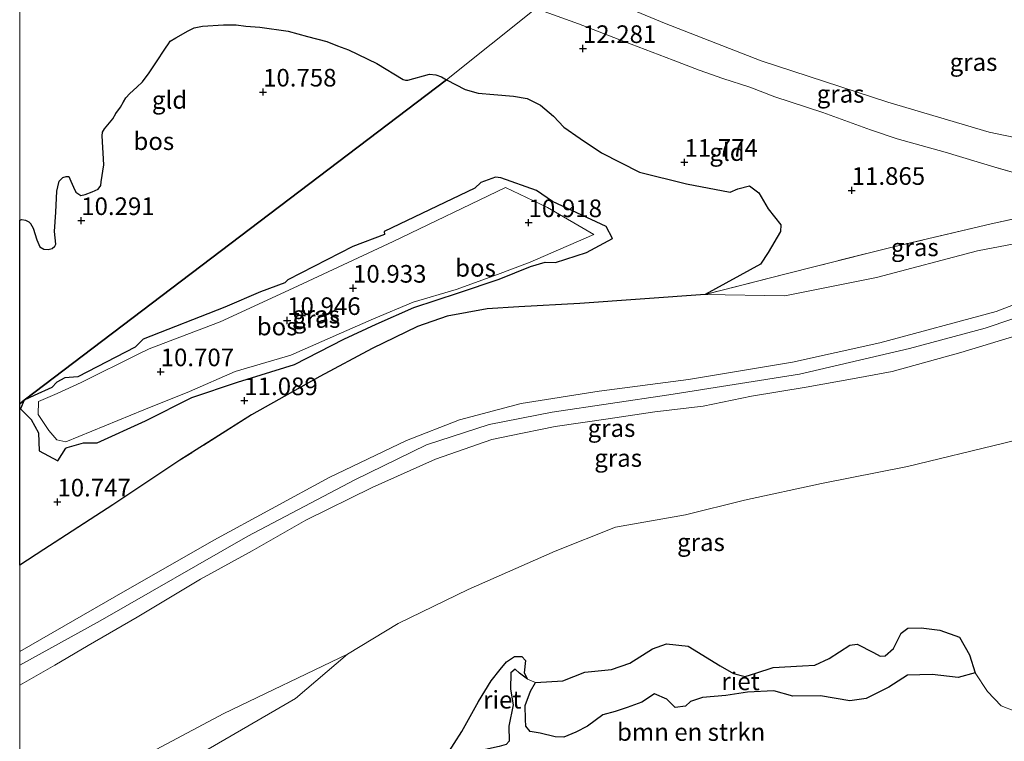
# Model space of a CAD drawing. Units: metres. Extents: x 199990 to 208761, y 431248 to 437501.
# Drawn here: x 200000 to 200140, y 433236 to 433338 of the extents above; entities that cross this region are included whole.
import ezdxf
from ezdxf.enums import TextEntityAlignment as Align

# ---------------------------------------------------------------- set-up
doc = ezdxf.new("R2010")
doc.units = ezdxf.units.M
doc.linetypes.add('IE-TERREINAFSCHEIDING', pattern=[10, 8, -2])
doc.layers.get('0').update_dxf_attribs({"lineweight": 25})
for name, color, linetype, lineweight in [('B-ME-GR-BOMENSTRUIKEN-GV-B6', 93, 'Continuous', 18), ('B-ME-GW-KRUINLIJN-L-B1', 93, 'Continuous', 18), ('B-ME-GW-TEENLIJN-L-B1', 93, 'Continuous', 18), ('B-ME-IE-GRASLAND-GV-B6', 93, 'Continuous', 18), ('B-ME-IE-GRONDWERKLIJN-GROND_INGERICHT-GV-B6', 253, 'Continuous', 18), ('B-ME-IE-HULPGEOMETRIE-L-B1', 53, 'Continuous', 18), ('B-ME-IE-TERREINAFSCHEIDING-RASTERHEKWERK-L-B1', 8, 'IE-TERREINAFSCHEIDING', 18), ('B-ME-OG-WATER-GV-B6', 153, 'Continuous', 18)]:
    doc.layers.add(name, color=color, linetype=linetype, lineweight=lineweight)
for name, color, linetype in [('B-ME-GR-BOS-GV-B6', 10, 'Continuous'), ('B-ME-GW-HOOGTEPUNT-S-B1', 10, 'Continuous'), ('B-ME-IE-RIET-GV-B6', 10, 'Continuous')]:
    doc.layers.add(name, color=color, linetype=linetype)
doc.styles.add('NLCS-ISO', font='NLCS-ISO.TTF')

# ---------------------------------------------------------------- blocks, each defined once
blk = doc.blocks.new('hoogtepunt')
for p, q in [((-0.5, 0), (0.5, 0)), ((0, 0.5), (0, -0.5))]:
    blk.add_line(p, q)

msp = doc.modelspace()

# ---------------------------------------------------------------- linework, layer by layer
at = {"layer": 'B-ME-GR-BOMENSTRUIKEN-GV-B6'}
for points in [[(200021.41, 433231.899, 10.546), (200039.108, 433242.167, 10.479), (200046.459, 433248.473, 10.467), (200053.649, 433252.784, 10.457), (200063.552, 433257.647, 10.495), (200075.879, 433263.056, 10.637), (200084.475, 433266.475, 10.843), (200094.392, 433268.196, 10.977), (200102.74, 433270.308, 11.066), (200113.648, 433272.669, 11.046), (200125.843, 433275.057, 11.038), (200139.505, 433278.355, 11.07), (200152.758, 433281.631, 11.027)], [(200141.044, 433240.368, 10.133), (200139.119, 433241.134, 10.133), (200137.186, 433243.178, 10.133), (200135.419, 433245.793, 10.133), (200134.646, 433248.38, 10.133), (200133.219, 433250.849, 10.133), (200130.433, 433251.852, 10.133), (200127.766, 433252.2, 10.133), (200125.884, 433252.129, 10.133), (200124.946, 433251.448, 10.133), (200123.877, 433249.254, 10.133), (200122.675, 433248.244, 10.133), (200121.967, 433248.188, 10.133), (200121.013, 433248.681, 10.133), (200118.713, 433249.877, 10.133), (200117.646, 433249.735, 10.133), (200114.724, 433247.819, 10.133), (200112.708, 433246.879, 10.133), (200110.943, 433246.798, 10.133), (200106.819, 433246.569, 10.133), (200104.348, 433245.786, 10.133), (200102.838, 433245.272, 10.133), (200101.176, 433245.709, 10.133), (200099.278, 433246.811, 10.133), (200094.771, 433249.605, 10.133), (200091.692, 433249.93, 10.133), (200089.696, 433249.223, 10.133), (200086.469, 433247.158, 10.133), (200083.871, 433246.269, 10.133), (200080.087, 433245.893, 10.133), (200076.994, 433244.695, 10.133), (200073.103, 433244.446, 10.133), (200071.969, 433244.896, 10.133), (200071.521, 433245.814, 10.133), (200071.672, 433247.559, 10.133), (200071.194, 433248.128, 10.133), (200070.136, 433248.103, 10.133), (200069.019, 433247.379, 10.133), (200068.103, 433246.285, 10.133), (200066.852, 433244.694, 10.133), (200065.014, 433241.746, 10.133), (200062.652, 433237.495, 10.133), (200059.396, 433232.383, 10.133)]]:
    msp.add_polyline3d(points, dxfattribs=at)
at = {"layer": 'B-ME-GR-BOS-GV-B6'}
for points in [[(200000, 433309.9894, 10.2744), (200000.305, 433310.082, 10.268), (200000.812, 433310.008, 10.272), (200001.303, 433309.754, 10.268), (200001.554, 433309.521, 10.264), (200001.889, 433308.859, 10.259), (200002.44, 433307.212, 10.242), (200002.869, 433306.24, 10.251), (200003.442, 433305.888, 10.259), (200004.041, 433305.836, 10.268), (200004.595, 433305.969, 10.276), (200004.986, 433306.298, 10.289), (200005.104, 433306.619, 10.293), (200005.03, 433307.501, 10.289), (200004.928, 433308.415, 10.285), (200005.134, 433311.142, 10.268), (200005.241, 433314.119, 10.268), (200005.385, 433314.741, 10.285), (200005.572, 433315.509, 10.289), (200006.103, 433316.066, 10.285), (200006.598, 433316.204, 10.281), (200006.957, 433316.173, 10.255), (200007.264, 433315.543, 10.238), (200007.611, 433314.668, 10.23), (200007.941, 433313.946, 10.23), (200008.656, 433313.492, 10.242), (200009.27, 433313.62, 10.242), (200010.27, 433314.016, 10.272), (200011.117, 433314.395, 10.289), (200011.496, 433314.936, 10.306), (200011.57, 433315.442, 10.336), (200011.929, 433317.855, 10.412), (200011.683, 433321.979, 10.595), (200011.757, 433322.485, 10.608), (200012.038, 433322.944, 10.629), (200013.186, 433324.353, 10.667), (200013.645, 433325.128, 10.672), (200014.294, 433326.007, 10.672), (200014.694, 433326.787, 10.701), (200015.045, 433327.359, 10.727), (200015.609, 433327.944, 10.735), (200016.622, 433328.852, 10.752), (200017.414, 433329.628, 10.837), (200018.339, 433330.906, 10.927), (200019.307, 433332.33, 10.965), (200020.691, 433334.383, 11.05), (200021.108, 433335.01, 11.092), (200021.351, 433335.382, 11.122), (200022.116, 433335.858, 11.177), (200023.859, 433336.824, 11.313), (200024.712, 433337.263, 11.322), (200025.908, 433337.491, 11.352), (200028.911, 433337.684, 11.407), (200030.691, 433337.68, 11.411), (200032.063, 433337.501, 11.432), (200034.045, 433337.39, 11.428), (200038.037, 433336.803, 11.428), (200040.805, 433336.02, 11.479), (200043.551, 433335.33, 11.517), (200045.066, 433334.716, 11.543), (200046.614, 433334.13, 11.551), (200050.612, 433332.215, 11.556), (200054.339, 433329.962, 11.59), (200054.693, 433329.871, 11.594), (200055.025, 433329.872, 11.602), (200058.085, 433330.723, 11.624), (200058.978, 433330.586, 11.619), (200059.769, 433330.306, 11.619), (200060.489, 433329.912, 11.624), (200060.521, 433329.894, 11.624), (200000.636, 433284.47, 10.084), (200000, 433283.9313, 10.0932), (200000, 433309.9894, 10.2744)], [(200000, 433261.0947, 11.3064), (200000, 433283.9313, 10.0932), (200000.636, 433284.47, 10.084), (200060.521, 433329.894, 11.624), (200063.148, 433328.536, 11.722), (200064.987, 433328.022, 11.755), (200067.221, 433327.808, 11.755), (200070.005, 433327.605, 11.788), (200071.95, 433327.24, 11.82), (200073.833, 433326.288, 11.845), (200075.654, 433324.75, 11.869), (200077.11, 433323.205, 11.788), (200079.445, 433321.566, 11.763), (200082.446, 433319.539, 11.624), (200087.836, 433316.825, 11.599), (200094.524, 433315.159, 11.657), (200100.691, 433313.959, 11.788), (200101.815, 433314.456, 11.796), (200103.453, 433314.853, 11.763), (200104.788, 433313.89, 11.755), (200106.075, 433311.611, 11.681), (200107.91, 433309.341, 11.624), (200107.855, 433308.389, 11.64), (200106.082, 433305.43, 11.526), (200105.016, 433303.764, 11.493), (200097.166, 433299.454, 11.257), (200079.375, 433298.18, 11.09), (200070.753, 433297.717, 11.135), (200066.247, 433297.435, 11.379), (200060.582, 433296.383, 11.464), (200056.364, 433294.908, 11.436), (200049.958, 433291.791, 11.295), (200042.534, 433287.819, 11.265), (200032.835, 433282.389, 11.212), (200022.715, 433275.953, 11.033), (200013.218, 433269.642, 11.023), (200011.603, 433268.597, 11.059), (200003.44, 433263.313, 11.241), (200000, 433261.0947, 11.3064)], [(200002.76, 433277.302, 9.613), (200005.405, 433275.853, 9.621), (200006.551, 433277.691, 10.364), (200006.74, 433277.751, 10.396), (200009.031, 433278.401, 10.416), (200010.976, 433278.415, 10.116), (200017.851, 433281.565, 10.174), (200024.422, 433284.847, 10.552), (200030.863, 433287.047, 10.609), (200038.937, 433289.51, 10.723), (200045.948, 433293.116, 10.725), (200050.531, 433295.272, 10.932), (200055.883, 433297.635, 10.975), (200062.189, 433299.707, 10.902), (200067.985, 433301.62, 10.781), (200072.408, 433303.424, 10.642), (200074.485, 433304.027, 10.52), (200075.965, 433303.985, 10.149), (200080.348, 433305.407, 9.998), (200084.04, 433307.413, 9.461), (200083.125, 433309.122, 10.056), (200075.515, 433312.668, 10.5), (200073.237, 433314.217, 10.512), (200068.208, 433315.987, 10.445), (200067.446, 433316.118, 10.19), (200065.367, 433315.362, 10.119), (200064.494, 433314.537, 10.303), (200051.672, 433308.398, 10.235), (200051.727, 433307.978, 10.471), (200047.232, 433306.281, 10.333), (200038.004, 433301.554, 10.351), (200037.561, 433301.103, 10.523), (200034.134, 433299.839, 10.369), (200029.062, 433297.667, 10.361), (200017.506, 433293.124, 10.072), (200016.377, 433291.987, 10.404), (200008.218, 433287.803, 10.467), (200006.413, 433287.649, 10.195), (200005.274, 433287.024, 10.162), (200004.57, 433286.247, 10.422), (200002.047, 433285.137, 10.317), (200000.646, 433284.46, 10.084), (200000.114, 433283.229, 10.071), (200001.619, 433281.74, 10.277), (200002.689, 433279.86, 10.251), (200002.76, 433277.302, 9.613)]]:
    msp.add_polyline3d(points, dxfattribs=at)
at = {"layer": 'B-ME-GW-KRUINLIJN-L-B1'}
for points in [[(200074.209, 433304.865, 10.964), (200072.341, 433304.028, 10.921), (200067.723, 433302.307, 11.091), (200061.877, 433300.147, 11.171), (200055.788, 433298.39, 11.196), (200050.135, 433296.015, 11.253), (200045.636, 433294.043, 11.125), (200038.452, 433290.846, 11.053), (200030.552, 433288.549, 10.925), (200024.061, 433285.724, 10.846), (200017.577, 433283.081, 10.746), (200006.546, 433278.551, 10.674), (200005.282, 433278.851, 10.68), (200004.129, 433280.163, 10.708), (200002.606, 433282.459, 10.696), (200002.658, 433284.297, 10.671), (200005.305, 433285.44, 10.755), (200008.734, 433286.994, 10.811), (200016.884, 433291.065, 10.827), (200018.347, 433291.762, 10.759), (200028.431, 433295.567, 10.992), (200038.762, 433300.349, 10.965), (200052.926, 433306.975, 11.045), (200068.847, 433314.648, 11.05), (200074.826, 433311.812, 10.899), (200081.381, 433307.982, 10.782), (200074.209, 433304.865, 10.964)], [(200182.126, 433312.453, 16.294), (200176.333, 433309.837, 15.579), (200171.6, 433307.998, 15.236), (200168.649, 433306.647, 15.112), (200160.374, 433303.192, 14.79), (200148.315, 433298.547, 14.606), (200136.84, 433294.681, 14.639), (200126.147, 433291.781, 14.672), (200110.528, 433288.172, 14.705), (200091.997, 433285.242, 14.559), (200075.468, 433282.778, 14.484), (200066.567, 433281.022, 14.461), (200057.639, 433278.12, 14.461), (200047.513, 433273.186, 14.324), (200032.339, 433265.166, 14.244), (200011.387, 433253.188, 14.244), (200000, 433246.8897, 14.2666)], [(200148.387, 433300.878, 14.632), (200138.423, 433297.043, 14.622), (200121.932, 433292.618, 14.742), (200109.546, 433289.842, 14.693), (200094.803, 433287.385, 14.512), (200082.147, 433285.751, 14.476), (200071.091, 433283.996, 14.612), (200062.351, 433281.691, 14.61), (200054.837, 433278.778, 14.543), (200043.852, 433273.522, 14.411), (200027.539, 433264.632, 14.193), (200013.704, 433256.728, 14.177), (200000, 433248.8555, 14.2525)], [(200000, 433244.0375, 14.2784), (200004.971, 433246.909, 14.285), (200009.729, 433249.68, 14.293), (200016.665, 433253.719, 14.305), (200025.649, 433259.072, 14.36), (200032.96, 433263.123, 14.398), (200040.574, 433267.47, 14.384), (200049.965, 433272.106, 14.378), (200058.927, 433276.12, 14.463), (200066.902, 433278.915, 14.474), (200069.448, 433279.413, 14.441), (200075.906, 433280.726, 14.465), (200083.41, 433281.846, 14.512), (200090.051, 433282.823, 14.567), (200096.888, 433283.621, 14.64), (200103.734, 433285.019, 14.648), (200111.496, 433286.337, 14.687), (200118.559, 433287.571, 14.691), (200123.668, 433288.557, 14.679), (200133.394, 433291.229, 14.691), (200141.815, 433293.78, 14.691)]]:
    msp.add_polyline3d(points, dxfattribs=at)
at = {"layer": 'B-ME-GW-TEENLIJN-L-B1'}
msp.add_line((200091.414, 433337.926, 12.518), (200077.678, 433343.644, 12.619), dxfattribs=at)
for points in [[(200097.166, 433299.454, 11.257), (200108.474, 433299.285, 11.448), (200121.449, 433301.866, 11.492), (200135.742, 433305.633, 11.74), (200148.362, 433308.051, 12.081), (200155.729, 433311.28, 12.496), (200156.594, 433312.176, 12.515), (200157.964, 433313.596, 12.546), (200159.551, 433315.19, 12.54), (200159.08, 433317.14, 12.494), (200151.905, 433319.468, 12.4), (200151.718, 433319.516, 12.4), (200137.404, 433322.483, 12.427), (200123.06, 433326.754, 12.516), (200105.114, 433332.608, 12.514), (200091.414, 433337.926, 12.518)], [(200074.485, 433304.027, 10.52), (200072.408, 433303.424, 10.642), (200067.985, 433301.62, 10.781), (200062.189, 433299.707, 10.902), (200055.883, 433297.635, 10.975), (200050.531, 433295.272, 10.932), (200045.948, 433293.116, 10.725), (200038.937, 433289.51, 10.723), (200030.863, 433287.047, 10.609), (200024.422, 433284.847, 10.552), (200017.851, 433281.565, 10.174), (200010.976, 433278.415, 10.116), (200009.031, 433278.401, 10.416), (200006.74, 433277.751, 10.396), (200006.551, 433277.691, 10.364), (200005.405, 433275.853, 9.621), (200002.76, 433277.302, 9.613), (200002.689, 433279.86, 10.251), (200001.619, 433281.74, 10.277), (200000.114, 433283.229, 10.071), (200000.646, 433284.46, 10.084), (200002.047, 433285.137, 10.317), (200004.57, 433286.247, 10.422), (200005.274, 433287.024, 10.162), (200006.413, 433287.649, 10.195), (200008.218, 433287.803, 10.467), (200016.377, 433291.987, 10.404), (200017.506, 433293.124, 10.072), (200029.062, 433297.667, 10.361), (200034.134, 433299.839, 10.369), (200037.561, 433301.103, 10.523), (200038.004, 433301.554, 10.351), (200047.232, 433306.281, 10.333), (200051.727, 433307.978, 10.471), (200051.672, 433308.398, 10.235), (200064.494, 433314.537, 10.303), (200065.367, 433315.362, 10.119), (200067.446, 433316.118, 10.19), (200068.208, 433315.987, 10.445), (200073.237, 433314.217, 10.512), (200075.515, 433312.668, 10.5), (200083.125, 433309.122, 10.056), (200084.04, 433307.413, 9.461), (200080.348, 433305.407, 9.998), (200075.965, 433303.985, 10.149), (200074.485, 433304.027, 10.52)], [(200218.381, 433303.32, 11.092), (200206.111, 433301.582, 10.985), (200198.364, 433299.78, 11.015), (200193.128, 433297.603, 10.97), (200185.927, 433294.1, 10.855), (200172.38, 433289.423, 11.001), (200165.033, 433285.918, 11.015), (200152.758, 433281.631, 11.027), (200139.505, 433278.355, 11.07), (200125.843, 433275.057, 11.038), (200113.648, 433272.669, 11.046), (200102.74, 433270.308, 11.066), (200094.392, 433268.196, 10.977), (200084.475, 433266.475, 10.843), (200075.879, 433263.056, 10.637), (200063.552, 433257.647, 10.495), (200053.649, 433252.784, 10.457), (200046.459, 433248.473, 10.467), (200028.956, 433240.042, 10.786), (200007.528, 433228.633, 10.906), (200000, 433224.1212, 10.9257)]]:
    msp.add_polyline3d(points, dxfattribs=at)
at = {"layer": 'B-ME-IE-GRASLAND-GV-B6'}
for points in [[(200077.678, 433343.644, 12.619), (200091.414, 433337.926, 12.518)], [(200151.718, 433319.516, 12.4), (200137.404, 433322.483, 12.427), (200123.06, 433326.754, 12.516), (200105.114, 433332.608, 12.514), (200091.414, 433337.926, 12.518), (200077.678, 433343.644, 12.619)], [(200145.042, 433315.569, 12.273), (200138.205, 433317.524, 12.2), (200131.181, 433319.658, 12.289), (200124.382, 433321.54, 12.306), (200120.593, 433322.785, 12.314), (200113.855, 433325.253, 12.355), (200107.049, 433327.501, 12.371), (200103.477, 433328.859, 12.347), (200099.688, 433330.103, 12.363), (200096.302, 433331.282, 12.355), (200092.619, 433332.675, 12.42), (200085.696, 433335.323, 12.469), (200079.214, 433337.833, 12.428), (200073.161, 433340.024, 12.397)], [(200091.414, 433337.926, 12.518), (200105.114, 433332.608, 12.514), (200123.06, 433326.754, 12.516), (200137.404, 433322.483, 12.427), (200151.718, 433319.516, 12.4)], [(200068.208, 433315.987, 10.445), (200073.237, 433314.217, 10.512), (200075.515, 433312.668, 10.5), (200083.125, 433309.122, 10.056), (200084.04, 433307.413, 9.461), (200080.348, 433305.407, 9.998), (200075.965, 433303.985, 10.149), (200074.485, 433304.027, 10.52), (200072.408, 433303.424, 10.642), (200067.985, 433301.62, 10.781), (200062.189, 433299.707, 10.902), (200055.883, 433297.635, 10.975), (200050.531, 433295.272, 10.932), (200045.948, 433293.116, 10.725), (200038.937, 433289.51, 10.723), (200030.863, 433287.047, 10.609), (200024.422, 433284.847, 10.552), (200017.851, 433281.565, 10.174), (200010.976, 433278.415, 10.116), (200009.031, 433278.401, 10.416), (200006.74, 433277.751, 10.396), (200006.551, 433277.691, 10.364), (200005.405, 433275.853, 9.621), (200002.76, 433277.302, 9.613), (200002.689, 433279.86, 10.251), (200001.619, 433281.74, 10.277), (200000.114, 433283.229, 10.071), (200000.646, 433284.46, 10.084), (200002.047, 433285.137, 10.317), (200004.57, 433286.247, 10.422), (200005.274, 433287.024, 10.162), (200006.413, 433287.649, 10.195), (200008.218, 433287.803, 10.467), (200016.377, 433291.987, 10.404), (200017.506, 433293.124, 10.072), (200029.062, 433297.667, 10.361), (200034.134, 433299.839, 10.369), (200037.561, 433301.103, 10.523), (200038.004, 433301.554, 10.351), (200047.232, 433306.281, 10.333), (200051.727, 433307.978, 10.471), (200051.672, 433308.398, 10.235), (200064.494, 433314.537, 10.303), (200065.367, 433315.362, 10.119), (200067.446, 433316.118, 10.19), (200068.208, 433315.987, 10.445)], [(200017.577, 433283.081, 10.746), (200006.546, 433278.551, 10.674), (200005.282, 433278.851, 10.68), (200004.129, 433280.163, 10.708), (200002.606, 433282.459, 10.696), (200002.658, 433284.297, 10.671), (200005.305, 433285.44, 10.755), (200008.734, 433286.994, 10.811), (200016.884, 433291.065, 10.827), (200018.347, 433291.762, 10.759), (200028.431, 433295.567, 10.992), (200038.762, 433300.349, 10.965), (200052.926, 433306.975, 11.045), (200068.847, 433314.648, 11.05), (200074.826, 433311.812, 10.899), (200081.381, 433307.982, 10.782), (200074.209, 433304.865, 10.964), (200072.341, 433304.028, 10.921), (200067.723, 433302.307, 11.091), (200061.877, 433300.147, 11.171), (200055.788, 433298.39, 11.196), (200050.135, 433296.015, 11.253), (200045.636, 433294.043, 11.125), (200038.452, 433290.846, 11.053), (200030.552, 433288.549, 10.925), (200024.061, 433285.724, 10.846), (200017.577, 433283.081, 10.746)], [(200005.282, 433278.851, 10.68), (200006.546, 433278.551, 10.674), (200017.577, 433283.081, 10.746), (200024.061, 433285.724, 10.846), (200030.552, 433288.549, 10.925), (200038.452, 433290.846, 11.053), (200045.636, 433294.043, 11.125), (200050.135, 433296.015, 11.253), (200055.788, 433298.39, 11.196), (200061.877, 433300.147, 11.171), (200067.723, 433302.307, 11.091), (200072.341, 433304.028, 10.921), (200074.209, 433304.865, 10.964), (200081.381, 433307.982, 10.782), (200074.826, 433311.812, 10.899), (200068.847, 433314.648, 11.05), (200052.926, 433306.975, 11.045), (200038.762, 433300.349, 10.965), (200028.431, 433295.567, 10.992), (200018.347, 433291.762, 10.759), (200016.884, 433291.065, 10.827), (200008.734, 433286.994, 10.811), (200005.305, 433285.44, 10.755), (200002.658, 433284.297, 10.671), (200002.606, 433282.459, 10.696), (200004.129, 433280.163, 10.708), (200005.282, 433278.851, 10.68)], [(200097.166, 433299.454, 11.257), (200108.65, 433302.4, 11.295), (200112.953, 433303.475, 11.394), (200123.841, 433306.195, 11.645), (200137.71, 433309.501, 11.817), (200154.058, 433313.009, 12.169), (200156.594, 433312.176, 12.515), (200155.729, 433311.28, 12.496), (200148.362, 433308.051, 12.081), (200135.742, 433305.633, 11.74), (200121.449, 433301.866, 11.492), (200108.474, 433299.285, 11.448), (200097.166, 433299.454, 11.257)], [(200000, 433261.0947, 11.3064), (200003.44, 433263.313, 11.241), (200011.603, 433268.597, 11.059), (200013.218, 433269.642, 11.023), (200022.715, 433275.953, 11.033), (200032.835, 433282.389, 11.212), (200042.534, 433287.819, 11.265), (200049.958, 433291.791, 11.295), (200056.364, 433294.908, 11.436), (200060.582, 433296.383, 11.464), (200066.247, 433297.435, 11.379), (200070.753, 433297.717, 11.135), (200079.375, 433298.18, 11.09), (200097.166, 433299.454, 11.257), (200108.474, 433299.285, 11.448), (200121.449, 433301.866, 11.492), (200135.742, 433305.633, 11.74), (200148.362, 433308.051, 12.081)], [(200148.387, 433300.878, 14.632), (200138.423, 433297.043, 14.622), (200121.932, 433292.618, 14.742), (200109.546, 433289.842, 14.693), (200094.803, 433287.385, 14.512), (200082.147, 433285.751, 14.476), (200071.091, 433283.996, 14.612), (200062.351, 433281.691, 14.61), (200054.837, 433278.778, 14.543), (200043.852, 433273.522, 14.411), (200027.539, 433264.632, 14.193), (200013.704, 433256.728, 14.177), (200000, 433248.8555, 14.2525), (200000, 433261.0947, 11.3064)], [(200000, 433248.8555, 14.2525), (200013.704, 433256.728, 14.177), (200027.539, 433264.632, 14.193), (200043.852, 433273.522, 14.411), (200054.837, 433278.778, 14.543), (200062.351, 433281.691, 14.61), (200071.091, 433283.996, 14.612), (200082.147, 433285.751, 14.476), (200094.803, 433287.385, 14.512), (200109.546, 433289.842, 14.693), (200121.932, 433292.618, 14.742), (200138.423, 433297.043, 14.622), (200148.387, 433300.878, 14.632)], [(200000, 433224.1212, 10.9257), (200000, 433244.0375, 14.2784), (200004.971, 433246.909, 14.285), (200009.729, 433249.68, 14.293), (200016.665, 433253.719, 14.305), (200025.649, 433259.072, 14.36), (200032.96, 433263.123, 14.398), (200040.574, 433267.47, 14.384), (200049.965, 433272.106, 14.378), (200058.927, 433276.12, 14.463), (200066.902, 433278.915, 14.474), (200069.448, 433279.413, 14.441), (200075.906, 433280.726, 14.465), (200083.41, 433281.846, 14.512), (200090.051, 433282.823, 14.567), (200096.888, 433283.621, 14.64), (200103.734, 433285.019, 14.648), (200111.496, 433286.337, 14.687), (200118.559, 433287.571, 14.691), (200123.668, 433288.557, 14.679), (200133.394, 433291.229, 14.691), (200141.815, 433293.78, 14.691)], [(200141.815, 433293.78, 14.691), (200133.394, 433291.229, 14.691), (200123.668, 433288.557, 14.679), (200118.559, 433287.571, 14.691), (200111.496, 433286.337, 14.687), (200103.734, 433285.019, 14.648), (200096.888, 433283.621, 14.64), (200090.051, 433282.823, 14.567), (200083.41, 433281.846, 14.512), (200075.906, 433280.726, 14.465), (200069.448, 433279.413, 14.441), (200066.902, 433278.915, 14.474), (200058.927, 433276.12, 14.463), (200049.965, 433272.106, 14.378), (200040.574, 433267.47, 14.384), (200032.96, 433263.123, 14.398), (200025.649, 433259.072, 14.36), (200016.665, 433253.719, 14.305), (200009.729, 433249.68, 14.293), (200004.971, 433246.909, 14.285), (200000, 433244.0375, 14.2784), (200000, 433248.8555, 14.2525)], [(200152.758, 433281.631, 11.027), (200139.505, 433278.355, 11.07), (200125.843, 433275.057, 11.038), (200113.648, 433272.669, 11.046), (200102.74, 433270.308, 11.066), (200094.392, 433268.196, 10.977), (200084.475, 433266.475, 10.843), (200075.879, 433263.056, 10.637), (200063.552, 433257.647, 10.495), (200053.649, 433252.784, 10.457), (200046.459, 433248.473, 10.467), (200028.956, 433240.042, 10.786), (200007.528, 433228.633, 10.906)], [(200000, 433218.695, 10.5037), (200000, 433224.1212, 10.9257), (200007.528, 433228.633, 10.906), (200028.956, 433240.042, 10.786), (200046.459, 433248.473, 10.467), (200039.108, 433242.167, 10.479), (200021.41, 433231.899, 10.546), (200000.309, 433218.909, 10.503), (200000, 433218.695, 10.5037)]]:
    msp.add_polyline3d(points, dxfattribs=at)
at = {"layer": 'B-ME-IE-GRONDWERKLIJN-GROND_INGERICHT-GV-B6'}
for points in [[(200000, 433309.9894, 10.2744), (200000, 433364.4773, 12.6437)], [(200073.161, 433340.024, 12.397), (200060.521, 433329.894, 11.624), (200060.489, 433329.912, 11.624), (200059.769, 433330.306, 11.619), (200058.978, 433330.586, 11.619), (200058.085, 433330.723, 11.624), (200055.025, 433329.872, 11.602), (200054.693, 433329.871, 11.594), (200054.339, 433329.962, 11.59), (200050.612, 433332.215, 11.556), (200046.614, 433334.13, 11.551), (200045.066, 433334.716, 11.543), (200043.551, 433335.33, 11.517), (200040.805, 433336.02, 11.479), (200038.037, 433336.803, 11.428), (200034.045, 433337.39, 11.428), (200032.063, 433337.501, 11.432), (200030.691, 433337.68, 11.411), (200028.911, 433337.684, 11.407), (200025.908, 433337.491, 11.352), (200024.712, 433337.263, 11.322), (200023.859, 433336.824, 11.313), (200022.116, 433335.858, 11.177), (200021.351, 433335.382, 11.122), (200021.108, 433335.01, 11.092), (200020.691, 433334.383, 11.05), (200019.307, 433332.33, 10.965), (200018.339, 433330.906, 10.927), (200017.414, 433329.628, 10.837), (200016.622, 433328.852, 10.752), (200015.609, 433327.944, 10.735), (200015.045, 433327.359, 10.727), (200014.694, 433326.787, 10.701), (200014.294, 433326.007, 10.672), (200013.645, 433325.128, 10.672), (200013.186, 433324.353, 10.667), (200012.038, 433322.944, 10.629), (200011.757, 433322.485, 10.608), (200011.683, 433321.979, 10.595), (200011.929, 433317.855, 10.412), (200011.57, 433315.442, 10.336), (200011.496, 433314.936, 10.306), (200011.117, 433314.395, 10.289), (200010.27, 433314.016, 10.272), (200009.27, 433313.62, 10.242), (200008.656, 433313.492, 10.242), (200007.941, 433313.946, 10.23), (200007.611, 433314.668, 10.23), (200007.264, 433315.543, 10.238), (200006.957, 433316.173, 10.255), (200006.598, 433316.204, 10.281), (200006.103, 433316.066, 10.285), (200005.572, 433315.509, 10.289), (200005.385, 433314.741, 10.285), (200005.241, 433314.119, 10.268), (200005.134, 433311.142, 10.268), (200004.928, 433308.415, 10.285), (200005.03, 433307.501, 10.289), (200005.104, 433306.619, 10.293), (200004.986, 433306.298, 10.289), (200004.595, 433305.969, 10.276), (200004.041, 433305.836, 10.268), (200003.442, 433305.888, 10.259), (200002.869, 433306.24, 10.251), (200002.44, 433307.212, 10.242), (200001.889, 433308.859, 10.259), (200001.554, 433309.521, 10.264), (200001.303, 433309.754, 10.268), (200000.812, 433310.008, 10.272), (200000.305, 433310.082, 10.268), (200000, 433309.9894, 10.2744)], [(200154.058, 433313.009, 12.169), (200137.71, 433309.501, 11.817), (200123.841, 433306.195, 11.645), (200112.953, 433303.475, 11.394), (200108.65, 433302.4, 11.295), (200097.166, 433299.454, 11.257), (200105.016, 433303.764, 11.493), (200106.082, 433305.43, 11.526), (200107.855, 433308.389, 11.64), (200107.91, 433309.341, 11.624), (200106.075, 433311.611, 11.681), (200104.788, 433313.89, 11.755), (200103.453, 433314.853, 11.763), (200101.815, 433314.456, 11.796), (200100.691, 433313.959, 11.788), (200094.524, 433315.159, 11.657), (200087.836, 433316.825, 11.599), (200082.446, 433319.539, 11.624), (200079.445, 433321.566, 11.763), (200077.11, 433323.205, 11.788), (200075.654, 433324.75, 11.869), (200073.833, 433326.288, 11.845), (200071.95, 433327.24, 11.82), (200070.005, 433327.605, 11.788), (200067.221, 433327.808, 11.755), (200064.987, 433328.022, 11.755), (200063.148, 433328.536, 11.722), (200060.521, 433329.894, 11.624), (200073.161, 433340.024, 12.397), (200079.214, 433337.833, 12.428), (200085.696, 433335.323, 12.469), (200092.619, 433332.675, 12.42), (200096.302, 433331.282, 12.355), (200099.688, 433330.103, 12.363), (200103.477, 433328.859, 12.347), (200107.049, 433327.501, 12.371), (200113.855, 433325.253, 12.355), (200120.593, 433322.785, 12.314), (200124.382, 433321.54, 12.306), (200131.181, 433319.658, 12.289), (200138.205, 433317.524, 12.2), (200145.042, 433315.569, 12.273)]]:
    msp.add_polyline3d(points, dxfattribs=at)
at = {"layer": 'B-ME-IE-HULPGEOMETRIE-L-B1'}
msp.add_polyline3d([(200000, 433283.9313, 10.0932), (200000.636, 433284.47, 10.084), (200060.521, 433329.894, 11.624), (200073.161, 433340.024, 12.397), (200074.554, 433341.141, 12.432), (200075.724, 433342.078, 12.474), (200077.678, 433343.644, 12.619), (200093.498, 433356.321, 18.493), (200094.668, 433357.259, 18.513), (200097.258, 433359.336, 18.539), (200099.85, 433361.413, 18.552), (200101.046, 433362.371, 18.534), (200117.121, 433375.253, 13.32)], dxfattribs=at)
at = {"layer": 'B-ME-IE-RIET-GV-B6'}
for points in [[(200134.646, 433248.38, 10.133), (200135.419, 433245.793, 10.133), (200133.04, 433245.129, 10.133), (200129.325, 433245.571, 10.133), (200125.855, 433245.464, 10.133), (200123.185, 433243.762, 10.133), (200119.996, 433242.164, 10.133), (200117.68, 433241.839, 10.133), (200113.52, 433242.554, 10.133), (200109.585, 433242.488, 10.133), (200106.896, 433243.251, 10.133), (200103.183, 433243.048, 10.133), (200100.096, 433242.614, 10.133), (200096.785, 433242.317, 10.133), (200095.095, 433241.761, 10.133), (200094.388, 433241.06, 10.133), (200092.908, 433240.896, 10.133), (200091.719, 433242.056, 10.133), (200089.971, 433242.854, 10.133), (200088.166, 433241.663, 10.133), (200086.106, 433240.905, 10.133), (200084.415, 433240.349, 10.133), (200082.671, 433239.856, 10.133), (200080.477, 433238.23, 10.133), (200078.819, 433237.378, 10.133), (200077.118, 433236.706, 10.133), (200075.891, 433236.754, 10.133), (200073.763, 433237.234, 10.133), (200072.376, 433237.472, 10.133), (200071.739, 433238.232, 10.133), (200071.704, 433239.173, 10.133), (200071.644, 433241.172, 10.133), (200072.409, 433243.216, 10.133), (200073.103, 433244.446, 10.133), (200076.994, 433244.695, 10.133), (200080.087, 433245.893, 10.133), (200083.871, 433246.269, 10.133), (200086.469, 433247.158, 10.133), (200089.696, 433249.223, 10.133), (200091.692, 433249.93, 10.133), (200094.771, 433249.605, 10.133), (200099.278, 433246.811, 10.133), (200101.176, 433245.709, 10.133), (200102.838, 433245.272, 10.133), (200104.348, 433245.786, 10.133), (200106.819, 433246.569, 10.133), (200110.943, 433246.798, 10.133), (200112.708, 433246.879, 10.133), (200114.724, 433247.819, 10.133), (200117.646, 433249.735, 10.133), (200118.713, 433249.877, 10.133), (200121.013, 433248.681, 10.133), (200121.967, 433248.188, 10.133), (200122.675, 433248.244, 10.133), (200123.877, 433249.254, 10.133), (200124.946, 433251.448, 10.133), (200125.884, 433252.129, 10.133), (200127.766, 433252.2, 10.133), (200130.433, 433251.852, 10.133), (200133.219, 433250.849, 10.133), (200134.646, 433248.38, 10.133)], [(200071.969, 433244.896, 10.133), (200070.828, 433245.752, 10.133), (200070.233, 433246.331, 10.133), (200069.6, 433245.8, 10.133), (200069.577, 433243.515, 10.133), (200069.965, 433241.253, 10.133), (200069.351, 433238.257, 10.133), (200069.401, 433236.141, 10.133), (200068.948, 433235.653, 10.133), (200067.986, 433235.385, 10.133), (200065.174, 433234.751, 10.133), (200062.681, 433233.738, 10.133), (200059.396, 433232.383, 10.133), (200062.652, 433237.495, 10.133), (200065.014, 433241.746, 10.133), (200066.852, 433244.694, 10.133), (200068.103, 433246.285, 10.133), (200069.019, 433247.379, 10.133), (200070.136, 433248.103, 10.133), (200071.194, 433248.128, 10.133), (200071.672, 433247.559, 10.133), (200071.521, 433245.814, 10.133), (200071.969, 433244.896, 10.133)]]:
    msp.add_polyline3d(points, dxfattribs=at)
at = {"layer": 'B-ME-IE-TERREINAFSCHEIDING-RASTERHEKWERK-L-B1'}
for points in [[(200073.161, 433340.024, 12.397), (200079.214, 433337.833, 12.428), (200085.696, 433335.323, 12.469), (200092.619, 433332.675, 12.42), (200096.302, 433331.282, 12.355), (200099.688, 433330.103, 12.363), (200103.477, 433328.859, 12.347), (200107.049, 433327.501, 12.371), (200113.855, 433325.253, 12.355), (200120.593, 433322.785, 12.314), (200124.382, 433321.54, 12.306), (200131.181, 433319.658, 12.289), (200138.205, 433317.524, 12.2), (200145.042, 433315.569, 12.273), (200154.058, 433313.009, 12.169)], [(200167.768, 433308.509, 15.032), (200156.594, 433312.176, 12.515), (200154.058, 433313.009, 12.169), (200137.71, 433309.501, 11.817), (200123.841, 433306.195, 11.645), (200112.953, 433303.475, 11.394), (200108.65, 433302.4, 11.295), (200097.166, 433299.454, 11.257)], [(200097.166, 433299.454, 11.257), (200079.375, 433298.18, 11.09), (200070.753, 433297.717, 11.135), (200066.247, 433297.435, 11.379), (200060.582, 433296.383, 11.464), (200056.364, 433294.908, 11.436), (200049.958, 433291.791, 11.295), (200042.534, 433287.819, 11.265), (200032.835, 433282.389, 11.212), (200022.715, 433275.953, 11.033), (200013.218, 433269.642, 11.023), (200011.603, 433268.597, 11.059), (200003.44, 433263.313, 11.241), (200000, 433261.0947, 11.3064)]]:
    msp.add_polyline3d(points, dxfattribs=at)
at = {"layer": 'B-ME-OG-WATER-GV-B6'}
msp.add_polyline3d([(200068.948, 433235.653, 10.133), (200069.401, 433236.141, 10.133), (200069.351, 433238.257, 10.133), (200069.965, 433241.253, 10.133), (200069.577, 433243.515, 10.133), (200069.6, 433245.8, 10.133), (200070.233, 433246.331, 10.133), (200070.828, 433245.752, 10.133), (200071.969, 433244.896, 10.133), (200073.103, 433244.446, 10.133), (200072.409, 433243.216, 10.133), (200071.644, 433241.172, 10.133), (200071.704, 433239.173, 10.133), (200071.739, 433238.232, 10.133), (200072.376, 433237.472, 10.133), (200073.763, 433237.234, 10.133), (200075.891, 433236.754, 10.133), (200077.118, 433236.706, 10.133), (200078.819, 433237.378, 10.133), (200080.477, 433238.23, 10.133), (200082.671, 433239.856, 10.133), (200084.415, 433240.349, 10.133), (200086.106, 433240.905, 10.133), (200088.166, 433241.663, 10.133), (200089.971, 433242.854, 10.133), (200091.719, 433242.056, 10.133), (200092.908, 433240.896, 10.133), (200094.388, 433241.06, 10.133), (200095.095, 433241.761, 10.133), (200096.785, 433242.317, 10.133), (200100.096, 433242.614, 10.133), (200103.183, 433243.048, 10.133), (200106.896, 433243.251, 10.133), (200109.585, 433242.488, 10.133), (200113.52, 433242.554, 10.133), (200117.68, 433241.839, 10.133), (200119.996, 433242.164, 10.133), (200123.185, 433243.762, 10.133), (200125.855, 433245.464, 10.133), (200129.325, 433245.571, 10.133), (200133.04, 433245.129, 10.133), (200135.419, 433245.793, 10.133), (200137.186, 433243.178, 10.133), (200139.119, 433241.134, 10.133), (200141.044, 433240.368, 10.133)], dxfattribs=at)

# ---------------------------------------------------------------- block references
at = {"layer": 'B-ME-GW-HOOGTEPUNT-S-B1', "rotation": 90}
for p in [(200079.829, 433334.342, 12.281), (200079.829, 433334.342, 12.281), (200034.495, 433328.169, 10.758), (200034.495, 433328.169, 10.758), (200094.217, 433318.206, 11.774), (200094.217, 433318.206, 11.774), (200117.929, 433314.226, 11.865), (200117.929, 433314.226, 11.865), (200008.72, 433309.946, 10.291), (200008.72, 433309.946, 10.291), (200072.1289, 433309.6481, 10.9178), (200072.1289, 433309.6481, 10.9178), (200047.2469, 433300.3581, 10.9329), (200047.2469, 433300.3581, 10.9329), (200037.9136, 433295.7737, 10.9457), (200037.9136, 433295.7737, 10.9457), (200019.9786, 433288.5057, 10.7067), (200019.9786, 433288.5057, 10.7067), (200031.844, 433284.406, 11.089), (200031.844, 433284.406, 11.089), (200005.344, 433270.039, 10.747), (200005.344, 433270.039, 10.747)]:
    msp.add_blockref('hoogtepunt', p, dxfattribs=at)

# ---------------------------------------------------------------- texts
at = {"layer": 'B-ME-GR-BOMENSTRUIKEN-GV-B6', "ltscale": 0.2, "style": 'NLCS-ISO'}
msp.add_text('bmn en strkn', height=2.5, dxfattribs=at).set_placement((200095.1785, 433237.4183), align=Align.MIDDLE_CENTER)
at = {"layer": 'B-ME-GR-BOS-GV-B6', "ltscale": 0.2, "style": 'NLCS-ISO'}
for p in [(200019.0099, 433321.2049), (200064.61, 433303.2385), (200036.4855, 433294.9213)]:
    msp.add_text('bos', height=2.5, dxfattribs=at).set_placement(p, align=Align.MIDDLE_CENTER)
at = {"layer": 'B-ME-GW-HOOGTEPUNT-S-B1', "ltscale": 0.2, "style": 'NLCS-ISO'}
for s, p in [('12.281', (200079.829, 433334.342, 12.281)), ('12.281', (200079.829, 433334.342, 12.281)), ('10.758', (200034.495, 433328.169, 10.758)), ('10.758', (200034.495, 433328.169, 10.758)), ('11.774', (200094.217, 433318.206, 11.774)), ('11.774', (200094.217, 433318.206, 11.774)), ('11.865', (200117.929, 433314.226, 11.865)), ('11.865', (200117.929, 433314.226, 11.865)), ('10.291', (200008.72, 433309.946, 10.291)), ('10.291', (200008.72, 433309.946, 10.291)), ('10.918', (200072.1289, 433309.6481, 10.9178)), ('10.918', (200072.1289, 433309.6481, 10.9178)), ('10.933', (200047.2469, 433300.3581, 10.9329)), ('10.933', (200047.2469, 433300.3581, 10.9329)), ('10.946', (200037.9136, 433295.7737, 10.9457)), ('10.946', (200037.9136, 433295.7737, 10.9457)), ('10.707', (200019.9786, 433288.5057, 10.7067)), ('10.707', (200019.9786, 433288.5057, 10.7067)), ('11.089', (200031.844, 433284.406, 11.089)), ('11.089', (200031.844, 433284.406, 11.089)), ('10.747', (200005.344, 433270.039, 10.747)), ('10.747', (200005.344, 433270.039, 10.747))]:
    msp.add_text(s, height=2.5, dxfattribs=at).set_placement(p, align=Align.BOTTOM_LEFT)
at = {"layer": 'B-ME-IE-GRASLAND-GV-B6', "ltscale": 0.2, "style": 'NLCS-ISO'}
for p in [(200135.1995, 433332.415), (200116.356, 433327.91), (200126.88, 433306.147), (200041.9935, 433296.5995), (200041.9935, 433296.5995), (200042.077, 433295.9855), (200083.884, 433280.5158), (200084.828, 433276.2732), (200096.564, 433264.3336)]:
    msp.add_text('gras', height=2.5, dxfattribs=at).set_placement(p, align=Align.MIDDLE_CENTER)
at = {"layer": 'B-ME-IE-GRONDWERKLIJN-GROND_INGERICHT-GV-B6', "ltscale": 0.2, "style": 'NLCS-ISO'}
for p in [(200021.2418, 433327.0538), (200100.262, 433319.6535)]:
    msp.add_text('gld', height=2.5, dxfattribs=at).set_placement(p, align=Align.MIDDLE_CENTER)
at = {"layer": 'B-ME-IE-RIET-GV-B6', "ltscale": 0.2, "style": 'NLCS-ISO'}
for p in [(200102.1786, 433244.6072), (200068.4018, 433241.998)]:
    msp.add_text('riet', height=2.5, dxfattribs=at).set_placement(p, align=Align.MIDDLE_CENTER)

doc.saveas('drawing.dxf')
